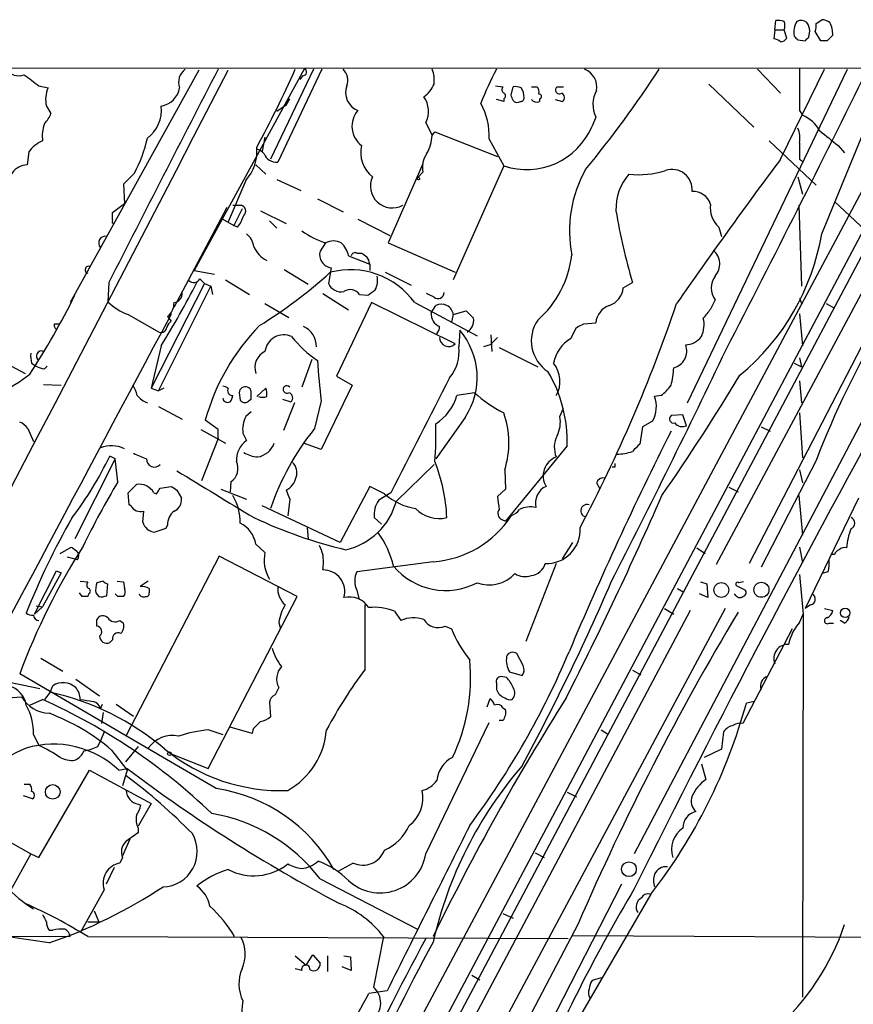
# Model space of a CAD drawing. Extents: x 2 to 1051, y 6 to 887.
# Drawn here: x 628 to 705, y 775 to 866 of the extents above; entities that cross this region are included whole.
import ezdxf

# ---------------------------------------------------------------- set-up
doc = ezdxf.new("R2010")
doc.units = 0
doc.header["$MEASUREMENT"] = 0
doc.layers.add('MAIN', color=5, linetype='CONTINUOUS')

msp = doc.modelspace()

# ---------------------------------------------------------------- linework, layer by layer
at = {"layer": 'MAIN'}
for p, q in [((697.9073, 864.616), (697.992, 865.4627)), ((701.7173, 865.2087), (702.2253, 865.5473)), ((697.9073, 864.616), (697.8227, 863.7693)), ((697.9073, 864.616), (698.754, 864.616)), ((699.008, 863.854), (698.754, 864.616)), ((701.04, 863.9387), (701.1247, 864.5313)), ((702.1407, 863.6), (701.6327, 864.4467)), ((700.024, 863.6847), (700.7013, 863.6)), ((702.7333, 863.6), (702.1407, 863.6)), ((456.3533, 861.06), (1050.9673, 861.1447)), ((396.3247, 261.5353), (713.9093, 860.9753)), ((715.01, 860.9753), (397.002, 261.2813)), ((644.8213, 860.8907), (632.968, 839.47)), ((643.8053, 733.298), (711.962, 861.06)), ((654.558, 861.06), (644.398, 842.4333)), ((655.4047, 860.9753), (651.4253, 852.678)), ((656.1667, 860.9753), (652.1027, 852.424)), ((654.3887, 860.3827), (654.1347, 860.044)), ((689.864, 830.2413), (704.596, 860.9753)), ((696.2987, 860.9753), (698.4153, 858.774)), ((698.4153, 852.678), (702.4793, 860.9753)), ((702.2253, 845.82), (708.4907, 861.06)), ((630.0893, 859.4513), (630.936, 859.282)), ((672.1687, 859.4513), (672.846, 859.3667)), ((673.608, 858.6047), (673.7773, 859.3667)), ((675.4707, 859.3667), (675.9787, 859.3667)), ((677.8413, 859.3667), (678.434, 859.3667)), ((691.8113, 859.6207), (695.96, 855.6413)), ((630.7667, 857.5887), (631.19, 856.9113)), ((652.8647, 857.6733), (652.018, 857.0807)), ((652.8647, 857.6733), (653.2033, 858.266)), ((672.9307, 858.012), (672.2533, 858.1813)), ((672.9307, 858.266), (672.9307, 858.012)), ((676.2327, 858.266), (676.2327, 858.012)), ((677.672, 858.1813), (678.3493, 858.012)), ((700.1933, 857.1653), (700.4473, 856.742)), ((665.734, 856.0647), (666.3267, 854.8793)), ((681.3973, 856.5727), (681.0587, 855.726)), ((666.3267, 854.8793), (666.5807, 855.218)), ((666.5807, 855.218), (672.338, 852.932)), ((720.1747, 855.6413), (684.9533, 788.67)), ((650.9173, 854.71), (650.6633, 853.44)), ((671.576, 854.5407), (672.9307, 852.0853)), ((697.3993, 854.3713), (701.7173, 850.3073)), ((703.7493, 853.948), (704.342, 853.2707)), ((629.158, 853.3553), (628.9887, 852.17)), ((650.0707, 852.17), (651.002, 851.3233)), ((665.48, 852.2547), (662.2627, 844.9733)), ((672.9307, 852.0853), (668.274, 841.5867)), ((700.1933, 852.678), (700.4473, 852.5087)), ((638.8947, 851.408), (637.8787, 850.392)), ((665.48, 851.4927), (664.972, 850.9847)), ((637.8787, 850.392), (637.9633, 848.614)), ((649.1393, 850.7307), (647.5307, 846.9207)), ((652.018, 850.8153), (654.2193, 849.7993)), ((711.6233, 851.0693), (692.4887, 815.34)), ((713.6553, 850.4767), (695.5367, 815.4247)), ((700.024, 851.0693), (700.4473, 849.4607)), ((636.8627, 847.7673), (637.9633, 848.614)), ((647.954, 848.4447), (648.716, 848.4447)), ((655.7433, 849.0373), (658.114, 847.852)), ((700.1087, 848.4447), (700.3627, 840.994)), ((703.4107, 848.7833), (707.5593, 844.8887)), ((636.8627, 847.09), (636.8627, 847.7673)), ((642.5353, 839.0467), (647.446, 848.2753)), ((648.8007, 848.106), (648.0387, 846.582)), ((650.494, 847.9367), (652.8647, 846.7513)), ((647.0227, 847.1747), (648.0387, 846.582)), ((651.3407, 847.0053), (652.018, 846.328)), ((659.4687, 847.1747), (662.432, 845.6507)), ((648.3773, 846.4127), (648.0387, 846.582)), ((692.7427, 846.4127), (692.9967, 845.566)), ((656.5053, 844.9733), (655.9973, 844.2113)), ((662.2627, 844.9733), (668.4433, 842.264)), ((659.384, 844.042), (659.8073, 844.042)), ((658.622, 843.788), (660.5693, 843.026)), ((660.5693, 843.026), (660.5693, 842.4333)), ((644.398, 842.4333), (646.2607, 842.0947)), ((652.6953, 842.518), (654.8967, 841.1633)), ((657.0133, 842.6873), (656.7593, 841.248)), ((662.0087, 842.264), (664.3793, 841.0787)), ((636.524, 841.3327), (636.4393, 839.5547)), ((645.3293, 841.248), (640.4187, 831.596)), ((644.906, 841.6713), (645.3293, 841.248)), ((645.3293, 841.248), (645.922, 840.994)), ((647.2767, 841.5867), (649.478, 840.232)), ((683.9373, 840.8247), (684.784, 841.3327)), ((641.096, 831.342), (645.922, 840.994)), ((645.922, 840.994), (646.0913, 840.232)), ((656.2513, 840.3167), (658.622, 838.7927)), ((666.496, 839.978), (665.8187, 840.3167)), ((650.9173, 839.3853), (653.1187, 838.1153)), ((660.7387, 839.47), (657.5213, 832.6967)), ((659.638, 840.232), (660.4, 840.1473)), ((668.4433, 835.66), (660.7387, 839.47)), ((664.718, 839.47), (670.4753, 836.422)), ((692.404, 839.724), (691.9807, 838.8773)), ((700.1933, 839.8933), (700.3627, 839.3853)), ((702.6487, 839.3853), (703.4107, 838.962)), ((666.242, 838.5387), (666.6653, 839.216)), ((668.274, 838.3693), (669.4593, 838.708)), ((669.4593, 838.708), (670.1367, 838.0307)), ((638.302, 838.3693), (641.1807, 836.7607)), ((641.9427, 838.2), (642.2813, 837.7767)), ((642.2813, 838.454), (642.112, 838.1153)), ((668.274, 838.3693), (668.1047, 837.692)), ((680.2967, 837.5227), (681.3973, 837.6073)), ((700.1933, 838.454), (700.4473, 835.4907)), ((631.5287, 837.5227), (631.952, 837.5227)), ((668.8667, 836.93), (668.782, 835.406)), ((679.1113, 836.168), (679.6193, 837.184)), ((671.7453, 836.5067), (671.83, 834.9827)), ((641.35, 835.4907), (640.4187, 831.596)), ((671.6607, 835.5753), (671.068, 835.406)), ((672.5073, 835.3213), (676.0633, 833.5433)), ((626.2793, 834.3053), (628.8193, 832.9507)), ((655.2353, 834.2207), (654.304, 831.6807)), ((700.1933, 834.39), (700.3627, 833.5433)), ((629.412, 833.882), (629.8353, 833.628)), ((630.5973, 833.374), (630.8513, 833.628)), ((699.6853, 833.882), (700.3627, 833.5433)), ((657.5213, 832.6967), (658.9607, 831.85)), ((700.1933, 832.2733), (700.3627, 830.2413)), ((630.5127, 831.9347), (632.1213, 831.85)), ((640.4187, 831.596), (641.096, 831.342)), ((641.604, 831.596), (641.096, 831.342)), ((650.1553, 830.834), (651.002, 831.596)), ((658.9607, 831.85), (656.082, 825.9233)), ((648.5467, 831.1727), (648.6313, 830.4953)), ((649.478, 830.4953), (649.6473, 830.58)), ((652.526, 830.58), (653.288, 830.326)), ((656.082, 830.4107), (655.4893, 827.8707)), ((670.2213, 831.1727), (668.6127, 830.9187)), ((687.4087, 830.9187), (686.816, 830.834)), ((641.096, 829.9027), (643.2973, 828.7173)), ((649.6473, 829.3947), (649.1393, 828.9713)), ((653.6267, 830.2413), (652.6107, 827.7013)), ((678.0953, 828.9713), (678.434, 829.7333)), ((646.5993, 827.786), (645.414, 828.6327)), ((669.3747, 828.8867), (666.6653, 825.0767)), ((686.6467, 828.548), (685.7153, 828.04)), ((689.4407, 829.1407), (688.34, 829.056)), ((689.7793, 828.1247), (689.4407, 829.1407)), ((700.1933, 829.31), (700.4473, 825.1613)), ((629.0733, 827.8707), (629.5813, 826.6853)), ((644.9907, 827.786), (647.2767, 826.516)), ((646.5993, 826.9393), (646.5993, 827.786)), ((685.7153, 828.04), (685.4613, 826.4313)), ((696.6373, 828.04), (697.484, 827.6167)), ((646.5993, 826.9393), (645.0753, 823.0447)), ((648.8853, 827.4473), (649.224, 826.77)), ((656.082, 825.9233), (654.4733, 826.516)), ((678.7727, 826.262), (673.1, 819.3193)), ((637.1167, 825.0767), (633.3913, 817.7107)), ((637.1167, 825.0767), (636.6087, 825.3307)), ((637.3707, 822.96), (637.1167, 825.0767)), ((701.7173, 824.9073), (696.6373, 815.086)), ((663.0247, 821.182), (666.496, 824.5687)), ((673.0153, 824.0607), (673.1, 822.2827)), ((683.1753, 824.3147), (682.9213, 824.3147)), ((700.1933, 824.0607), (700.4473, 822.8753)), ((638.302, 821.944), (639.064, 822.706)), ((641.2653, 822.3673), (642.2813, 822.5367)), ((642.7893, 822.198), (643.2127, 821.436)), ((646.8533, 822.2827), (649.224, 821.3513)), ((647.7847, 822.96), (647.7, 822.0287)), ((660.5693, 822.5367), (657.86, 817.372)), ((661.924, 821.8593), (660.5693, 822.5367)), ((673.1, 822.2827), (672.338, 821.6053)), ((681.482, 822.8753), (681.736, 822.3673)), ((693.674, 822.452), (694.5207, 822.0287)), ((638.3867, 820.8433), (638.302, 821.944)), ((640.6727, 821.944), (640.9267, 821.8593)), ((653.2033, 821.3513), (653.034, 819.8273)), ((662.5167, 821.944), (661.416, 821.2667)), ((700.1087, 821.69), (700.4473, 818.0493)), ((705.612, 821.436), (700.7013, 811.276)), ((638.556, 820.7587), (638.3867, 820.8433)), ((657.86, 817.372), (650.6633, 820.7587)), ((639.6567, 819.2347), (639.7413, 820.2507)), ((660.9927, 819.658), (661.67, 819.0653)), ((672.7613, 819.4887), (673.1, 819.3193)), ((641.7733, 818.642), (640.7573, 818.3033)), ((641.9427, 818.9807), (641.7733, 818.642)), ((654.812, 818.7267), (654.8967, 817.7107)), ((632.0367, 816.356), (633.0527, 816.9487)), ((650.0707, 817.2027), (650.9173, 816.4407)), ((678.3493, 815.848), (679.2807, 817.372)), ((690.7107, 816.864), (691.4727, 816.356)), ((700.1933, 816.9487), (700.4473, 815.5093)), ((633.6453, 815.7633), (632.714, 816.0173)), ((646.684, 816.102), (638.1327, 799.592)), ((653.8807, 812.3767), (646.684, 816.102)), ((703.4107, 816.2713), (703.072, 816.2713)), ((666.4113, 815.594), (659.384, 814.6627)), ((677.7567, 815.4247), (674.9627, 808.228)), ((629.666, 810.768), (631.698, 814.7473)), ((632.1213, 814.578), (630.428, 811.4453)), ((631.698, 814.7473), (632.1213, 814.578)), ((631.698, 814.7473), (632.1213, 814.578)), ((700.1933, 814.4087), (700.532, 810.768)), ((702.818, 814.6627), (702.2253, 814.4933)), ((633.8993, 813.816), (634.5767, 813.7313)), ((636.016, 813.816), (635.4233, 813.6467)), ((636.3547, 812.4613), (636.4393, 813.562)), ((637.286, 813.816), (637.8787, 813.7313)), ((637.8787, 813.7313), (637.9633, 813.1387)), ((640.1647, 813.816), (639.4027, 813.308)), ((640.2493, 813.1387), (640.2493, 812.7153)), ((688.9327, 813.1387), (689.5253, 812.8)), ((691.0493, 813.7313), (691.642, 813.562)), ((691.642, 813.562), (691.7267, 812.292)), ((694.3513, 813.3927), (695.198, 812.9693)), ((695.0287, 813.7313), (694.6053, 813.6467)), ((634.0687, 812.3767), (633.8147, 812.7153)), ((634.6613, 812.6307), (634.5767, 812.3767)), ((635.3387, 812.7153), (635.5927, 812.3767)), ((637.3707, 812.3767), (637.1167, 812.6307)), ((645.668, 796.544), (653.8807, 812.3767)), ((659.384, 812.9693), (659.5533, 812.2073)), ((691.7267, 812.292), (690.9647, 812.6307)), ((694.3513, 812.4613), (694.182, 812.6307)), ((630.428, 811.4453), (629.666, 810.768)), ((629.8353, 811.53), (630.428, 811.4453)), ((660.146, 805.688), (660.146, 811.6147)), ((693.3353, 811.276), (671.9147, 771.3133)), ((687.7473, 811.276), (688.594, 810.768)), ((701.2093, 811.6147), (700.7013, 811.276)), ((702.4793, 811.276), (703.2413, 811.1067)), ((662.8553, 811.022), (663.448, 810.1753)), ((690.118, 811.1067), (669.1207, 771.5673)), ((700.1933, 810.006), (700.532, 810.768)), ((700.532, 810.768), (700.4473, 775.462)), ((635.4233, 809.6673), (635.4233, 810.26)), ((637.54, 810.1753), (637.8787, 809.9213)), ((652.1873, 810.006), (652.3567, 809.4133)), ((667.512, 809.6673), (668.1047, 809.4133)), ((702.9027, 809.9213), (703.326, 809.9213)), ((704.342, 809.9213), (703.9187, 810.1753)), ((699.516, 809.4133), (694.944, 800.6927)), ((636.8627, 808.3973), (636.6087, 808.1433)), ((630.2587, 806.704), (632.2907, 805.5187)), ((674.7087, 806.0267), (674.116, 807.1273)), ((646.43, 794.6813), (628.3113, 805.2647)), ((673.1847, 804.926), (672.6767, 805.0107)), ((673.4387, 805.434), (674.624, 805.0953)), ((684.784, 805.6033), (685.546, 805.18)), ((627.38, 804.5027), (630.174, 803.91)), ((631.1053, 803.5713), (631.3593, 804.164)), ((633.476, 804.7567), (635.6773, 803.2327)), ((652.1873, 803.9947), (651.8487, 803.3173)), ((672.2533, 804.418), (672.2533, 803.8253)), ((627.2107, 803.0633), (628.4807, 803.148)), ((631.1053, 803.5713), (630.5973, 802.894)), ((629.2427, 802.386), (630.428, 802.894)), ((635.762, 802.0473), (635.9313, 802.4707)), ((637.2013, 802.4707), (638.81, 801.37)), ((651.3407, 802.64), (651.4253, 801.2853)), ((671.4067, 802.2167), (671.6607, 802.9787)), ((696.0447, 802.7247), (695.2827, 802.5553)), ((636.016, 801.7087), (635.8467, 800.6927)), ((672.846, 802.132), (673.1, 801.9627)), ((649.732, 799.7613), (647.7, 800.354)), ((665.734, 788.67), (671.576, 800.7773)), ((672.846, 800.9467), (672.5073, 800.9467)), ((629.5813, 799.6767), (630.0893, 798.6607)), ((636.1007, 799.9307), (635.762, 799.084)), ((645.7527, 800.1), (647.0227, 799.6767)), ((649.8167, 800.1847), (649.732, 799.7613)), ((681.9053, 800.1), (682.5827, 799.6767)), ((693.166, 799.9307), (692.9967, 798.322)), ((635.508, 798.576), (635.762, 799.084)), ((639.2333, 798.576), (638.048, 797.1367)), ((636.778, 798.2373), (638.2173, 796.3747)), ((642.2813, 797.8987), (645.668, 796.544)), ((692.9967, 798.322), (691.388, 797.56)), ((691.134, 796.9673), (691.5573, 795.528)), ((630.0893, 788.3313), (634.746, 796.3747)), ((634.746, 796.3747), (640.4187, 793.3267)), ((637.4553, 796.3747), (638.2173, 796.544)), ((638.2173, 796.3747), (637.794, 794.9353)), ((628.7347, 795.1047), (629.2427, 795.1047)), ((629.4967, 793.75), (628.65, 794.004)), ((678.7727, 794.3427), (679.6193, 793.9193)), ((640.4187, 793.3267), (639.2333, 791.21)), ((639.2333, 793.242), (639.4873, 793.1573)), ((639.2333, 791.0407), (639.2333, 790.6173)), ((626.7873, 790.1093), (629.3273, 788.67)), ((638.4713, 790.0247), (637.794, 788.5007)), ((629.3273, 788.67), (627.4647, 785.2833)), ((629.3273, 788.67), (630.0893, 788.3313)), ((675.8093, 788.7547), (676.656, 788.3313)), ((637.794, 788.3313), (637.54, 787.8233)), ((659.0453, 787.8233), (657.6907, 787.0613)), ((637.032, 787.4), (636.27, 785.876)), ((683.768, 785.876), (649.224, 718.3967)), ((655.9973, 786.384), (664.972, 781.7273)), ((636.1007, 785.368), (633.8993, 781.3887)), ((686.4773, 784.9447), (679.45, 772.8373)), ((635.1693, 783.4207), (635.5927, 782.4047)), ((672.846, 783.1667), (673.7773, 782.7433)), ((634.5767, 782.4047), (635.5927, 782.4047)), ((679.7887, 782.2353), (673.7773, 770.8053)), ((631.0207, 781.6427), (631.3593, 781.6427)), ((605.9593, 781.1347), (632.968, 781.05)), ((631.0207, 780.4573), (627.634, 780.9653)), ((634.5767, 781.05), (678.8573, 780.8807)), ((661.8393, 781.05), (660.908, 776.3933)), ((679.2807, 781.1347), (716.3647, 780.9653)), ((653.7113, 779.272), (654.7273, 778.4253)), ((654.7273, 778.4253), (655.32, 779.3567)), ((655.32, 779.3567), (655.9973, 778.5947)), ((656.6747, 779.272), (656.6747, 777.8327)), ((658.1987, 779.272), (658.7913, 779.1873)), ((658.7913, 779.1873), (658.876, 777.9173)), ((654.304, 777.9173), (653.7113, 778.0867)), ((658.876, 777.9173), (658.0293, 778.256)), ((669.9673, 777.494), (670.7293, 777.0707)), ((681.9053, 777.24), (681.0587, 776.986)), ((662.178, 776.0547), (660.4847, 775.8007))]:
    msp.add_line(p, q, dxfattribs=at)
for centre, radius in [((665.0566, 850.9), 0.1197), ((692.9736, 812.9893), 0.6863), ((696.6711, 813.0062), 0.693), ((704.3897, 810.8793), 0.4387), ((642.1119, 797.8987), 0.1693), ((631.353, 794.3829), 0.6771), ((684.4609, 787.2572), 0.6817)]:
    msp.add_circle(centre, radius, dxfattribs=at)
for centre, radius, start, end in [((698.2034, 863.8945), 1.5824, 69.637627, 97.677432), ((697.9499, 864.997), 0.8898, 334.647392, 25.352608), ((701.4966, 864.3848), 1.8471, 147.471471, 191.286815), ((700.3438, 864.6628), 0.8217, 50.114969, 119.491461), ((699.6001, 864.4464), 1.527, 3.187323, 33.684864), ((700.1509, 864.9969), 1.5806, 339.629778, 7.700518), ((702.1413, 864.0252), 1.5244, 56.291169, 86.841227), ((700.8198, 864.209), 2.4236, 357.611596, 26.576681), ((784.4921, 948.5163), 119.7132, 224.893801, 225.123018), ((616.1957, 948.4442), 119.7486, 314.885442, 315.114625), ((830.0122, 736.8291), 179.6407, 134.885431, 135.114569), ((697.7639, 862.8138), 0.9573, 47.120783, 86.478547), ((698.4294, 864.1786), 0.6634, 268.782227, 330.707168), ((-11167.1781, 6979.9047), 13305.25, 331.66541352, 332.61968684), ((628.2267, 861.8503), 1.4734, 216.432795, 290.169164), ((883.4298, 1198.6329), 423.3504, 233.014155, 233.243322), ((4359.0917, -1055.6827), 4178.0591, 152.6939339, 152.9966714), ((644.4263, 859.79), 1.4733, 126.435105, 200.169164), ((557.4324, 904.0719), 105.4843, 331.524453, 335.885638), ((654.4057, 860.7383), 0.3559, 267.262972, 64.666075), ((657.211, 859.975), 1.3476, 337.131905, 47.926512), ((664.0407, 860.0017), 2.4847, 351.179503, 23.068998), ((695.5464, 848.3761), 26.4822, 151.591116, 159.055099), ((679.7724, 859.3464), 1.739, 349.449969, 69.503727), ((598.7887, 918.7933), 105.6713, 320.618389, 326.828334), ((-743.5065, 1576.8882), 1617.0746, 332.6973827, 333.722379), ((1673.8425, 859.1127), 973.6511, 179.8854085, 180.1145915), ((660.1498, 858.8368), 1.8049, 160.095273, 247.83017), ((664.2522, 860.425), 2.3836, 303.410728, 340.279558), ((673.1576, 859.1088), 0.4045, 140.386678, 235.873798), ((673.9887, 857.7985), 1.5824, 69.637627, 97.677432), ((675.5553, 858.901), 0.6294, 340.344339, 47.723862), ((678.0531, 859.0704), 0.3642, 125.557794, 305.523047), ((633.3902, 858.1815), 2.6896, 155.847822, 192.7326), ((641.0394, 859.5926), 2.0278, 278.810607, 351.189393), ((663.7053, 857.1112), 2.2827, 332.713163, 35.455103), ((672.8248, 858.52), 0.2752, 292.632677, 67.367323), ((546.6852, 816.0232), 133.8752, 18.316987, 18.546157), ((673.2697, 858.4354), 1.526, 356.818087, 33.696316), ((676.1903, 858.4777), 0.2158, 281.325546, 101.304725), ((678.0751, 858.3672), 0.4487, 307.666685, 65.010871), ((683.8225, 857.7181), 2.6821, 150.765712, 205.280942), ((638.1416, 857.2099), 3.2307, 306.869188, 6.733459), ((665.3633, 854.8459), 6.2202, 357.187596, 28.802037), ((674.1649, 858.4451), 0.5211, 221.951258, 303.787649), ((674.497, 858.3083), 0.2993, 261.875312, 8.143638), ((675.9623, 858.5945), 0.6422, 220.047748, 294.901012), ((628.7203, 857.8288), 2.6346, 315.433655, 339.619837), ((661.1692, 855.7178), 2.2331, 139.594899, 232.420927), ((699.1465, 853.6694), 3.3366, 29.308457, 67.054396), ((633.4495, 854.8666), 3.0618, 158.67605, 189.309426), ((675.0361, 858.2783), 6.5411, 251.223791, 337.033397), ((662.5891, 855.0778), 3.7429, 329.639545, 356.959938), ((697.7375, 854.583), 2.4852, 351.18127, 23.066602), ((1041.5749, 1277.9468), 542.1265, 231.224354, 231.453539), ((631.3168, 851.9586), 2.5712, 110.222989, 147.097949), ((626.8576, 857.6696), 13.5683, 332.516921, 347.034281), ((662.6078, 853.3178), 2.8705, 167.317913, 231.563071), ((1081.193, 853.44), 381.0005, 179.885409, 180.114592), ((646.2966, 853.3716), 3.8801, 317.10757, 6.022532), ((650.0002, 852.6074), 1.0138, 34.799881, 81.200129), ((651.9756, 853.6515), 1.2341, 202.160931, 275.911556), ((667.5545, 851.9583), 2.1261, 144.72892, 192.64982), ((629.0856, 850.3435), 1.8291, 93.036825, 191.824127), ((1154.058, 514.6439), 567.3423, 143.428866, 145.082904), ((690.5329, 846.0836), 11.5505, 150.64022, 191.035205), ((688.3573, 848.0534), 5.0986, 140.108963, 181.311528), ((685.419, 858.6888), 7.4296, 262.469313, 288.952449), ((688.4123, 849.8722), 1.8815, 355.198427, 107.964051), ((662.6546, 850.2193), 2.019, 155.101574, 298.47932), ((690.3726, 848.0343), 1.6826, 17.109238, 92.905938), ((648.6101, 847.9155), 0.5397, 311.823085, 78.683821), ((694.4032, 848.206), 2.444, 172.398385, 227.201961), ((777.2, 796.1837), 80.7631, 138.964635, 159.166567), ((739.0326, 857.3295), 56.558, 189.559617, 196.429708), ((637.032, 846.963), 0.2117, 143.124688, 270), ((645.703, 848.5628), 3.4314, 321.201202, 342.190762), ((647.8663, 844.258), 2.0696, 10.487343, 49.00263), ((659.3015, 853.3169), 8.7997, 235.394866, 251.472396), ((680.9265, 849.4322), 21.6029, 309.576862, 350.374431), ((636.1969, 844.9772), 0.6096, 74.997139, 224.488266), ((657.225, 843.661), 1.4967, 61.258472, 118.741528), ((656.5857, 843.4106), 2.071, 10.49984, 48.98819), ((652.0589, 845.4604), 2.3102, 200.941535, 245.113307), ((657.1779, 843.8977), 1.2215, 165.124176, 262.255959), ((659.2288, 843.7174), 0.3598, 64.446281, 168.683821), ((744.7439, 970.884), 152.6536, 236.192738, 236.421901), ((691.2037, 843.031), 1.6319, 317.349151, 50.819286), ((658.9918, 842.8207), 1.5908, 7.414948, 33.698059), ((669.8278, 844.9328), 9.428, 311.40517, 353.543907), ((634.6614, 842.4938), 0.3257, 58.677188, 254.926939), ((626.6195, 875.7193), 45.1432, 301.80202, 312.175353), ((658.7913, 835.2018), 7.3037, 35.760101, 104.774867), ((558.0625, 886.4204), 97.625, 328.554518, 332.493722), ((644.3379, 841.9475), 0.6317, 224.846083, 334.071813), ((657.9479, 841.7528), 1.2914, 203.010996, 281.198557), ((659.5746, 841.502), 1.7248, 330.600808, 14.206236), ((693.928, 840.8246), 1.8799, 144.161523, 215.836006), ((642.4393, 840.3259), 0.8613, 276.399698, 5.022182), ((658.7893, 839.6276), 1.0419, 35.456492, 124.528914), ((533.7687, 1009.6862), 211.6103, 306.756638, 306.985875), ((666.8604, 840.4123), 0.567, 230.001624, 358.888385), ((682.0344, 841.0213), 1.913, 289.319587, 354.101358), ((565.9557, 873.747), 75.3426, 327.139074, 333.515279), ((640.1365, 843.3081), 5.2685, 225.432175, 249.622662), ((641.0077, 839.4095), 1.5288, 307.705699, 2.267992), ((556.7382, 883.9939), 139.4379, 332.090677, 341.342074), ((667.4695, 838.4116), 1.2341, 174.088444, 247.839069), ((667.1733, 838.2296), 1.1095, 7.233263, 117.248651), ((683.3002, 837.4107), 1.913, 109.319587, 174.101358), ((903.2918, 669.1041), 271.0633, 141.220639, 141.449822), ((10027.9478, -4178.6318), 10642.4464, 151.87541144, 152.41982777), ((642.9592, 836.845), 1.1522, 126.039438, 162.889228), ((668.9331, 837.8191), 1.2221, 299.993198, 9.971043), ((678.8298, 835.9426), 3.3667, 145.256842, 236.970282), ((689.0312, 837.4027), 2.3573, 333.130592, 15.450601), ((631.8672, 837.3533), 0.3785, 153.414641, 243.448488), ((641.3654, 837.2187), 0.4938, 248.037006, 355.970595), ((664.8542, 823.288), 20.1615, 135.762821, 164.627462), ((653.669, 835.4483), 1.9902, 358.782105, 66.162913), ((666.0543, 837.2385), 0.9502, 317.068388, 1.821364), ((663.7517, 832.5693), 6.7215, 326.778517, 40.448646), ((595.288, 1006.6932), 189.3281, 296.450473, 296.67967), ((652.645, 834.7538), 1.7428, 65.318777, 172.452934), ((661.959, 843.2068), 10.9961, 218.66168, 235.579391), ((667.8507, 836.2648), 0.8468, 180.818745, 314.416248), ((841.3617, 666.5766), 239.4974, 134.889638, 135.118804), ((680.8913, 833.2065), 3.4553, 121.007836, 168.726165), ((689.5546, 837.5803), 2.0099, 273.997064, 321.796981), ((630.3241, 834.5478), 0.474, 66.555411, 240.309089), ((651.6554, 833.4828), 1.6716, 116.201775, 198.560678), ((664.9664, 834.9644), 3.8411, 320.618235, 6.601778), ((-132.7814, 1230.0275), 915.7158, 332.9599706, 334.4549536), ((688.1675, 835.025), 1.6233, 285.232211, 19.815747), ((631.7011, 834.5597), 2.3873, 173.902053, 196.491663), ((882.5257, 852.8768), 227.5554, 184.724064, 185.66593), ((630.6822, 834.8986), 1.527, 236.315136, 266.812677), ((666.0804, 826.6309), 12.6977, 358.335175, 30.733611), ((675.5537, 832.2224), 2.5599, 329.383635, 40.414846), ((681.7372, 833.7169), 6.8617, 344.212085, 357.843486), ((615.2573, 851.7588), 23.5059, 298.431605, 306.510705), ((3311.0453, -527.4236), 2972.4563, 152.7729635, 153.002149), ((514.0781, 942.0926), 211.1152, 325.227657, 328.816518), ((636.8412, 830.4315), 2.3584, 11.922191, 36.975336), ((646.8954, 830.5365), 1.2354, 59.052151, 84.085428), ((647.911, 831.3628), 0.4461, 148.48337, 275.530426), ((649.097, 831.1728), 0.5503, 67.372926, 180.010412), ((649.2057, 831.2513), 0.4416, 0.778427, 76.511332), ((480.3473, 830.9187), 169.3003, 359.885375, 0.114591), ((649.5185, 831.0454), 1.5824, 352.322568, 20.362373), ((652.9337, 831.4645), 0.3455, 38.72713, 302.374529), ((1763.1959, 249.4541), 1204.1186, 151.0700318, 153.5678501), ((685.3355, 833.9232), 3.6504, 304.606903, 325.393097), ((640.8558, 832.2867), 2.1876, 218.707257, 249.228759), ((647.4884, 830.7493), 0.4732, 190.296185, 296.559637), ((646.9971, 830.978), 0.9587, 317.151439, 356.453861), ((649.0547, 830.7493), 0.4937, 210.959776, 329.034253), ((650.7057, 831.6381), 0.8898, 244.647392, 295.352608), ((652.9917, 830.707), 0.4827, 307.87186, 74.745922), ((664.1395, 832.2028), 4.6539, 302.869856, 343.98307), ((678.0436, 839.6488), 11.534, 227.297152, 243.685986), ((684.2861, 829.8721), 2.7066, 330.711205, 20.817437), ((651.4437, 827.8041), 2.5831, 153.137363, 187.939385), ((665.1355, 826.559), 8.2664, 342.40872, 19.43842), ((675.3019, 828.4632), 2.8392, 333.431339, 10.308998), ((688.5833, 828.7543), 0.3876, 128.883754, 284.251398), ((627.5073, 826.6433), 1.9897, 38.08865, 66.16616), ((674.5667, 812.5411), 24.4733, 141.216464, 161.010234), ((631.9385, 827.4037), 34.7382, 355.739079, 1.468585), ((990.776, 675.4067), 338.5785, 153.284801, 157.074098), ((689.3983, 828.9852), 0.9411, 220.125173, 293.882126), ((650.4762, 824.9748), 2.1888, 124.896804, 183.984719), ((679.9146, 826.1277), 2.3311, 152.798502, 202.224517), ((636.7653, 823.5192), 2.7622, 64.295861, 111.29873), ((649.9244, 827.1741), 1.9538, 279.295992, 340.315797), ((683.2068, 830.4864), 4.9883, 271.584124, 288.432043), ((854.4725, 656.7428), 239.4973, 134.885425, 135.114575), ((607.9488, 838.9706), 31.7401, 322.521791, 334.549158), ((766.3935, 1121.6342), 322.3707, 246.686216, 246.915415), ((640.715, 825.0344), 0.7209, 176.636339, 319.759908), ((650.4517, 827.9979), 2.76, 237.531196, 265.600976), ((678.4288, 823.5002), 1.8707, 111.055762, 211.000525), ((1725.827, 2599.7867), 2080.0179, 238.6216727, 238.8508594), ((646.919, 824.1967), 1.5096, 304.992331, 24.498924), ((652.6104, 823.8066), 1.2589, 340.351687, 47.720494), ((651.2201, 818.8497), 16.481, 2.811157, 21.248669), ((767.8252, 824.484), 84.6501, 179.885408, 180.114592), ((652.0943, 823.7618), 1.7433, 296.226984, 347.460141), ((682.0847, 822.688), 0.6311, 75.380272, 162.736416), ((701.8526, 784.1184), 75.2767, 148.936738, 154.071321), ((639.335, 821.199), 1.5312, 29.114574, 100.194399), ((514.096, 906.7632), 152.626, 326.200578, 326.429761), ((727.2025, 949.3556), 152.6258, 236.192717, 236.421921), ((864.7304, 906.4331), 227.997, 201.682137, 201.911297), ((677.4889, 821.023), 1.6528, 113.672452, 195.212554), ((642.1062, 821.2822), 1.1171, 292.587121, 7.913231), ((643.8857, 819.2449), 4.7465, 358.854382, 31.006402), ((663.1144, 819.9597), 2.1431, 142.419997, 188.093049), ((665.6997, 826.147), 5.7132, 228.63322, 260.966842), ((968.7684, 863.3406), 299.354, 188.014163, 188.24333), ((356.9511, 966.5507), 360.8916, 333.063053, 336.33448), ((639.4662, 821.2456), 1.0322, 208.143992, 285.456665), ((656.968, 822.8074), 6.271, 282.900043, 344.97783), ((666.9791, 822.5872), 3.0122, 223.73695, 283.480789), ((672.9836, 820.0496), 0.6034, 142.129181, 248.380224), ((672.803, 821.6485), 1.9912, 293.846208, 321.904188), ((675.3741, 818.3249), 2.3233, 77.069154, 115.606589), ((680.593, 820.293), 0.5766, 68.962489, 248.962489), ((695.0331, 784.4803), 71.1938, 150.38881, 158.257801), ((643.4703, 819.0412), 1.5288, 127.705699, 182.267992), ((668.7297, 859.8772), 44.4083, 244.913612, 256.506901), ((665.7958, 824.8743), 9.3007, 273.794487, 327.13589), ((704.7229, 819.15), 0.5504, 292.632677, 67.367323), ((640.9056, 819.5945), 1.2997, 196.071348, 263.448037), ((647.4817, 816.7946), 2.621, 8.957739, 63.984386), ((676.8664, 818.5206), 3.0985, 267.674949, 3.813952), ((710.4658, 816.3855), 5.9737, 157.806217, 175.405619), ((654.1209, 813.0932), 8.8958, 13.505428, 35.851171), ((688.2717, 782.8343), 64.0185, 147.71001, 159.489835), ((717.9739, 943.7676), 152.6258, 236.192717, 236.421921), ((867.7784, 901.3531), 227.997, 201.682137, 201.911297), ((704.1306, 815.9749), 0.7785, 112.394546, 157.621866), ((704.2996, 816.2715), 0.6292, 70.338213, 137.731211), ((633.1297, 816.1394), 0.6381, 323.891439, 47.514924), ((654.0606, 815.7185), 3.2252, 167.060376, 212.506482), ((651.562, 815.5517), 4.7442, 351.274497, 8.724309), ((667.5848, 819.271), 6.3236, 220.42194, 297.20002), ((675.3033, 815.8001), 1.4856, 276.470097, 345.363225), ((699.5589, 815.4671), 3.3569, 346.135551, 5.062153), ((656.295, 812.8489), 1.9836, 343.693924, 91.262377), ((661.0772, 813.816), 1.8931, 153.432242, 206.567758), ((671.566, 816.7147), 3.2561, 250.429269, 316.982481), ((674.8803, 815.953), 1.7327, 237.397691, 289.922083), ((634.8883, 813.4734), 0.4045, 140.386678, 235.854122), ((634.5556, 812.8847), 0.2751, 292.594233, 67.405767), ((637.0962, 813.0252), 1.7846, 159.619437, 190.000169), ((636.4816, 814.1122), 0.5518, 212.463229, 265.603684), ((637.3935, 812.8163), 0.6547, 317.822852, 29.501727), ((639.5719, 811.9525), 1.366, 60.270726, 97.115132), ((654.0743, 813.1145), 1.9811, 174.394735, 229.206407), ((484.5002, 899.4667), 216.0739, 331.630523, 336.622503), ((694.4783, 813.5197), 0.1796, 45, 225), ((634.3227, 685.3768), 127.0002, 89.885409, 90.114591), ((635.8045, 813.9431), 1.5807, 262.299482, 290.370222), ((637.6247, 685.3768), 127.0002, 89.885409, 90.114591), ((639.7413, 812.7999), 0.4558, 201.787406, 291.815414), ((639.9531, 812.6729), 0.2992, 261.85365, 8.14635), ((658.6835, 810.2107), 2.137, 32.556735, 103.112177), ((694.6861, 812.6884), 0.4046, 214.14965, 309.604292), ((694.8735, 812.7576), 0.3874, 280.48609, 33.119959), ((701.0908, 812.1566), 0.5547, 282.334988, 58.731538), ((656.5051, 809.3287), 4.3706, 148.463608, 171.085098), ((661.035, 806.7472), 4.6462, 66.934672, 96.802124), ((629.4122, 811.4458), 0.781, 229.408254, 282.504141), ((630.0893, 810.6833), 0.508, 180, 270), ((635.9914, 809.9838), 0.6317, 44.846083, 154.071813), ((637.1132, 810.8377), 0.788, 211.216895, 302.794642), ((664.6072, 807.698), 2.7351, 69.507703, 115.076247), ((904.53, 685.0131), 244.869, 149.052572, 156.606881), ((702.7497, 810.1525), 0.2773, 93.390728, 303.495185), ((702.4309, 811.1853), 0.8142, 291.80141, 354.460259), ((703.6654, 810.852), 1.1507, 306.016391, 342.917772), ((635.3554, 809.1485), 0.5232, 307.967182, 82.54357), ((636.9751, 809.6675), 0.9386, 313.795632, 15.688804), ((666.877, 811.0763), 1.5455, 211.883167, 294.259863), ((703.3898, 807.1378), 4.2947, 138.098564, 168.772484), ((636.3406, 808.7501), 0.6634, 181.217773, 293.837087), ((637.3919, 808.5032), 0.5396, 64.441701, 191.316179), ((679.2642, 814.0404), 12.0807, 202.520523, 218.410713), ((655.4885, 808.5238), 3.9939, 192.853864, 220.273593), ((699.1059, 806.6824), 1.2935, 86.835894, 202.087648), ((608.6729, 836.8369), 76.2258, 323.311478, 337.19876), ((675.4705, 806.5346), 2.3108, 171.571487, 208.443837), ((673.7455, 806.6513), 0.6032, 52.104189, 158.403217), ((653.6888, 804.7891), 1.6987, 137.256864, 207.882016), ((652.9263, 804.9274), 16.9481, 334.233549, 5.441919), ((673.8989, 805.6308), 0.9014, 323.553434, 26.053368), ((697.8952, 777.7404), 46.9688, 143.485623, 151.572142), ((672.6872, 804.5556), 0.4552, 91.321685, 197.595058), ((671.3061, 803.0765), 2.6363, 20.383071, 44.552782), ((697.4673, 804.1512), 0.8917, 105.434337, 201.437484), ((626.7625, 802.0652), 2.1654, 8.519645, 75.755829), ((632.3051, 802.6721), 1.7664, 48.48148, 122.372928), ((632.1985, 802.8717), 1.7009, 0.751189, 41.317432), ((673.1347, 803.4905), 0.8168, 313.090021, 38.118616), ((631.1578, 804.7311), 3.1102, 210.597899, 267.473477), ((625.7774, 779.5359), 24.6188, 49.736336, 77.501408), ((652.1508, 802.5615), 0.8139, 111.787031, 174.465227), ((673.3542, 804.1642), 1.1519, 197.110409, 252.889591), ((624.2192, 799.7755), 5.363, 358.944409, 29.12776), ((607.821, 752.5404), 55.1957, 46.225305, 65.821592), ((676.8175, 1099.1625), 299.361, 261.757328, 261.986508), ((634.7883, 801.7511), 1.0177, 16.919786, 73.067804), ((875.4907, 678.8775), 232.7089, 147.747388, 153.956258), ((670.9828, 802.047), 1.1522, 17.110772, 53.960562), ((672.338, 801.8779), 0.5681, 26.574073, 116.56054), ((673.5233, 803.6561), 0.7807, 229.405074, 282.531992), ((646.3948, 815.9929), 50.701, 322.238373, 344.63091), ((624.3613, 783.7162), 19.1059, 49.466915, 69.601268), ((650.0079, 803.1676), 2.3563, 281.905565, 306.980293), ((671.7881, 801.7509), 1.3289, 322.758438, 9.170997), ((819.4802, 631.1985), 239.462, 134.885408, 135.114592), ((694.543, 798.7948), 1.785, 104.458965, 140.480464), ((694.7325, 799.5491), 1.163, 79.521979, 123.105242), ((642.3616, 796.9264), 2.6491, 76.973609, 146.027394), ((646.7775, 788.3874), 11.7574, 95.00039, 108.953515), ((649.5193, 800.6741), 7.094, 299.6993, 355.358096), ((631.4351, 790.0492), 8.7324, 46.416593, 106.849132), ((623.899, 785.4355), 14.6023, 56.131349, 64.917185), ((633.5604, 802.3026), 4.2049, 279.27348, 297.59252), ((643.4319, 765.4757), 35.9932, 113.805241, 127.126377), ((632.7983, 798.7457), 1.557, 292.38634, 337.61366), ((652.4008, 811.4232), 16.9231, 230.729102, 272.144304), ((633.095, 799.4651), 2.1793, 240.947439, 277.814068), ((703.233, 772.1419), 37.7677, 139.244244, 167.149088), ((669.4782, 795.1359), 2.7455, 117.99969, 173.571311), ((605.0082, 751.8597), 55.0804, 44.597284, 53.030865), ((724.8255, 911.0524), 143.5728, 232.898034, 242.159496), ((628.6499, 794.5967), 0.7807, 347.468008, 40.594926), ((664.8618, 796.739), 2.29, 283.471891, 325.541732), ((693.6703, 792.476), 3.7121, 124.69613, 155.692728), ((629.3091, 794.0705), 0.3713, 300.34195, 73.912605), ((639.4629, 794.5529), 1.3308, 181.761133, 260.065591), ((644.2948, 779.9685), 14.8669, 29.240756, 81.74258), ((662.3896, 793.7923), 3.0907, 306.0868, 13.465665), ((691.5364, 793.5384), 1.3331, 159.557142, 226.924239), ((637.1817, 793.6434), 2.3563, 323.019707, 348.094435), ((640.927, 791.8874), 1.8935, 169.698943, 206.560992), ((643.2475, 776.502), 16.131, 37.778225, 80.151173), ((690.9225, 791.1112), 1.4834, 101.529601, 182.723923), ((660.0872, 793.1315), 4.5135, 294.014046, 335.985954), ((4476.0048, -1121.3337), 4259.7368, 153.3203579, 153.5495397), ((850.3023, 493.8527), 364.1694, 125.421722, 125.650892), ((641.4031, 788.8889), 3.269, 272.037088, 30.188813), ((690.7727, 789.068), 2.3803, 124.027879, 198.029229), ((639.0335, 788.8547), 1.3455, 137.093234, 202.892731), ((661.5249, 789.3341), 4.2612, 227.058881, 351.033944), ((659.9342, 789.7527), 2.1243, 245.263853, 339.498882), ((637.8975, 785.9642), 1.8932, 100.884956, 198.356469), ((649.8877, 791.7598), 5.1057, 242.50697, 308.041318), ((654.9808, 791.4618), 4.2014, 242.395041, 260.729815), ((653.9734, 790.112), 2.8162, 276.741691, 311.189179), ((653.0766, 780.5848), 7.9024, 45.433223, 69.624283), ((650.0658, 778.9613), 8.6493, 107.043652, 128.750228), ((688.8054, 786.2146), 2.0758, 163.409678, 196.587676), ((687.899, 786.2879), 1.2011, 85.114351, 154.377916), ((635.6487, 793.4531), 11.5799, 221.986256, 238.401768), ((615.834, 824.5811), 46.6642, 288.992637, 303.396419), ((642.9163, 783.2937), 2.9724, 10.669151, 54.27208), ((813.4142, 708.8857), 149.5483, 149.203642, 157.028963), ((686.1811, 784.3942), 0.5897, 68.974346, 158.952724), ((610.0513, 741.6854), 46.3796, 58.075779, 66.13013), ((654.2674, 775.1875), 9.5761, 37.748621, 68.511352), ((686.0419, 783.7835), 0.9196, 116.562265, 215.363118), ((637.4826, 774.6761), 12.4037, 30.922087, 47.657113), ((799.8922, 867.4033), 189.2834, 206.45383, 206.683054), ((632.2888, 782.4887), 1.5244, 183.158773, 213.708832), ((632.1637, 778.3791), 3.3613, 84.942766, 103.846069), ((632.1579, 780.9715), 0.8139, 5.534773, 68.212969), ((682.3828, 789.6827), 23.215, 312.250646, 341.068045), ((645.8335, 779.4399), 3.2612, 335.484508, 27.887498), ((1023.7921, 589.932), 405.7918, 151.929459, 154.08953), ((891.2423, 659.554), 255.3176, 151.714033, 155.155865), ((655.4047, 778.4979), 0.6005, 235.6669, 9.277214), ((652.0397, 776.6963), 3.5249, 156.767686, 206.503988), ((654.6765, 778.0358), 0.391, 355.040416, 197.64695), ((682.3268, 776.14), 1.5244, 146.291169, 176.841227), ((659.6984, 774.945), 1.887, 306.594191, 50.131837), ((681.4965, 775.8655), 0.7792, 152.606206, 218.799924), ((651.9775, 774.3307), 3.1921, 165.623331, 229.427519), ((627.3994, 792.9044), 37.2448, 307.49636, 332.66295)]:
    msp.add_arc(centre, radius, start, end, dxfattribs=at)

doc.saveas('drawing.dxf')
